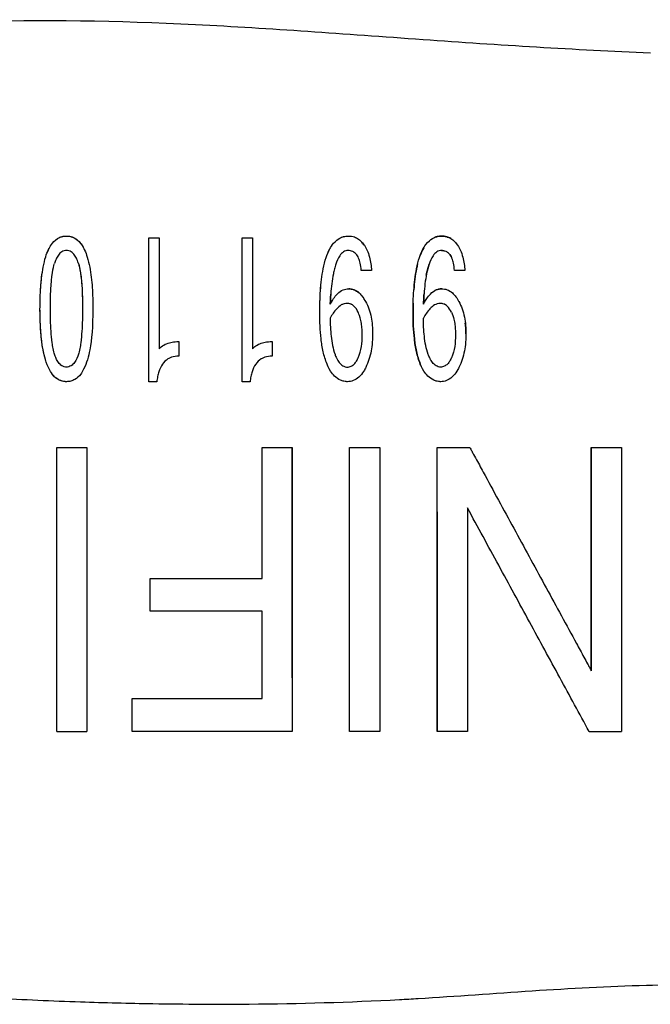
# Model space of a CAD drawing. Units: inches. Extents: x 3.9 to 26.5, y 3.2 to 21.6.
# Drawn here: x 12.6 to 13.5, y 17.9 to 19.3 of the extents above; entities that cross this region are included whole.
import ezdxf

# ---------------------------------------------------------------- set-up
doc = ezdxf.new("R2010")
doc.units = ezdxf.units.IN
doc.header["$MEASUREMENT"] = 0
doc.layers.add('Unified Visible', color=7, linetype='Continuous', lineweight=25)

msp = doc.modelspace()

# ---------------------------------------------------------------- linework, layer by layer
at = {"layer": 'Unified Visible'}
for p, q in [((12.7679, 18.8117), (12.7679, 19.0111)), ((12.7679, 19.0111), (12.7823, 19.0111)), ((12.7823, 19.0111), (12.7823, 18.8571)), ((12.8972, 18.8117), (12.8972, 19.0111)), ((12.8972, 19.0111), (12.9116, 19.0111)), ((12.9116, 19.0111), (12.9116, 18.8571)), ((13.0768, 18.9656), (13.0624, 18.9656)), ((13.2062, 18.9656), (13.1918, 18.9656)), ((12.8096, 18.8672), (12.8096, 18.847)), ((12.9389, 18.8672), (12.9389, 18.8471)), ((12.9084, 18.8117), (12.8972, 18.8117)), ((12.925, 18.5388), (12.925, 18.7206)), ((12.925, 18.7206), (12.9669, 18.7206)), ((13.0464, 18.7206), (13.0883, 18.7206)), ((13.1679, 18.7206), (13.213, 18.7206)), ((13.3815, 18.7206), (13.4234, 18.7206)), ((12.77, 18.4934), (12.77, 18.5389)), ((12.77, 18.5388), (12.925, 18.5388)), ((12.925, 18.4934), (12.77, 18.4934)), ((12.925, 18.3723), (12.925, 18.4934)), ((13.3815, 18.4111), (13.3815, 18.4111)), ((12.7449, 18.3269), (12.7449, 18.3723)), ((12.7449, 18.3723), (12.925, 18.3723)), ((12.6402, 18.3269), (12.6821, 18.3269)), ((12.9669, 18.3269), (12.7449, 18.3269)), ((13.0883, 18.3269), (13.0464, 18.3269))]:
    msp.add_line(p, q, dxfattribs=at)
for centre, major_axis, ratio, start_param, end_param in [((13.0448, 18.8968), (-0.0028, 0.0233), 0.692549, 5.934652, 6.232717), ((13.174, 18.8967), (-0.0026, 0.0234), 0.692368, 5.940247, 6.238225), ((12.742, 18.7207), (6.9189, 0), 0.000017, 4.697678, 4.703734), ((12.5372, 18.3265), (-21.0489, 0), 0.000019, 4.680427, 4.682419), ((12.7488, 18.3274), (-15.1516, 0), 0.000036, 1.612363, 1.615332)]:
    msp.add_ellipse(centre, major_axis=major_axis, ratio=ratio, start_param=start_param, end_param=end_param, dxfattribs=at)
for points, knots in [([(13.4634, 19.2671), (13.3582, 19.2716), (13.2532, 19.2782), (13.0371, 19.2935), (12.9379, 19.3012), (12.7233, 19.3118), (12.6216, 19.3135), (12.4624, 19.3086), (12.4124, 19.3058), (12.3326, 19.2996), (12.3065, 19.2973), (12.2673, 19.2937), (12.2542, 19.2924), (12.2346, 19.2905), (12.2281, 19.2898), (12.2183, 19.2888), (12.2151, 19.2885), (12.2102, 19.288), (12.2085, 19.2878), (12.2053, 19.2875), (12.2024, 19.2872), (12.202, 19.2872)], [-0.6215405, -0.6215405, -0.6215405, -0.6215405, -0.4760386, -0.4760386, -0.32195, -0.32195, -0.1617259, -0.1617259, -0.0798886, -0.0798886, -0.0399348, -0.0399348, -0.0199666, -0.0199666, -0.0099844, -0.0099844, -0.0049938, -0.0049938, -0.0024985, -0.0024985, -0.000031, -0.000031, -0.000031, -0.000031]), ([(12.617, 18.9129), (12.617, 18.9142), (12.617, 18.9154), (12.6171, 18.9179), (12.6171, 18.9191), (12.6171, 18.9228), (12.6172, 18.9253), (12.6174, 18.9327), (12.6176, 18.9376), (12.6186, 18.9518), (12.6197, 18.9615), (12.6224, 18.9755), (12.6235, 18.9803), (12.626, 18.9882), (12.6273, 18.9915), (12.6299, 18.997), (12.6312, 18.9994), (12.6345, 19.0041), (12.6372, 19.0075), (12.6436, 19.0116), (12.6457, 19.0123), (12.6492, 19.0133), (12.6515, 19.0136), (12.6538, 19.0136)], [0.000001, 0.000001, 0.000001, 0.000001, 0.0101704, 0.0101704, 0.0203331, 0.0203331, 0.0406386, 0.0406386, 0.0811399, 0.0811399, 0.1599227, 0.1599227, 0.2014608, 0.2014608, 0.2313844, 0.2313844, 0.2537014, 0.2537014, 0.2784898, 0.2784898, 0.2934278, 0.2934278, 0.3179354, 0.3179354, 0.3179354, 0.3179354]), ([(12.645, 19.012), (12.646, 19.0124), (12.647, 19.0127), (12.6497, 19.0134), (12.6518, 19.0136), (12.6538, 19.0136)], [-0.02188488, -0.02188488, -0.02188488, -0.02188488, -0.01524612, -0.01524612, 0, 0, 0, 0]), ([(12.6538, 19.0136), (12.6546, 19.0136), (12.6569, 19.0136), (12.6612, 19.0125), (12.6631, 19.0119), (12.6677, 19.0092), (12.6705, 19.007), (12.6748, 19.0015), (12.6761, 18.9994), (12.6779, 18.996), (12.6788, 18.9943), (12.6797, 18.9922)], [-0.7724768, -0.7724768, -0.7724768, -0.7724768, -0.5792738, -0.5792738, -0.4747232, -0.4747232, -0.3517878, -0.3517878, -0.2870422, -0.2870422, -0.2463128, -0.2463128, -0.2463128, -0.2463128]), ([(12.6538, 19.0136), (12.6545, 19.0136), (12.6572, 19.0136), (12.6616, 19.0123), (12.6636, 19.0117), (12.6681, 19.0089), (12.671, 19.0066), (12.6759, 18.9999), (12.6776, 18.9969), (12.6803, 18.9909), (12.6815, 18.9877), (12.6839, 18.9799), (12.685, 18.9752), (12.6877, 18.9613), (12.6888, 18.9516), (12.6897, 18.9374), (12.69, 18.9325), (12.6902, 18.9252), (12.6902, 18.9228), (12.6903, 18.9191), (12.6903, 18.9178), (12.6903, 18.9154), (12.6903, 18.9141), (12.6903, 18.9129)], [0.000001, 0.000001, 0.000001, 0.000001, 0.00587827, 0.00587827, 0.00843275, 0.00843275, 0.01100993, 0.01100993, 0.01272772, 0.01272772, 0.01458692, 0.01458692, 0.01717438, 0.01717438, 0.02218258, 0.02218258, 0.02475963, 0.02475963, 0.02605, 0.02605, 0.02669539, 0.02669539, 0.02734121, 0.02734121, 0.02734121, 0.02734121]), ([(13.005, 18.9065), (13.005, 18.9079), (13.005, 18.9092), (13.005, 18.9118), (13.005, 18.9132), (13.0051, 18.9171), (13.0051, 18.9198), (13.0054, 18.9277), (13.0056, 18.9329), (13.0067, 18.9482), (13.0079, 18.9585), (13.0109, 18.9735), (13.0122, 18.9787), (13.015, 18.9873), (13.0164, 18.9908), (13.0192, 18.9963), (13.0207, 18.999), (13.0244, 19.004), (13.0273, 19.0075), (13.0343, 19.0116), (13.0365, 19.0124), (13.0403, 19.0133), (13.0426, 19.0136), (13.0448, 19.0136)], [0.000001, 0.000001, 0.000001, 0.000001, 0.0112565, 0.0112565, 0.0225339, 0.0225339, 0.0450638, 0.0450638, 0.0899866, 0.0899866, 0.177524, 0.177524, 0.2251428, 0.2251428, 0.2592688, 0.2592688, 0.2802806, 0.2802806, 0.2992226, 0.2992226, 0.310354, 0.310354, 0.3260136, 0.3260136, 0.3260136, 0.3260136]), ([(13.0358, 19.0121), (13.0365, 19.0123), (13.0371, 19.0125), (13.04, 19.0133), (13.0424, 19.0136), (13.0448, 19.0136)], [-0.02296627, -0.02296627, -0.02296627, -0.02296627, -0.01862845, -0.01862845, 0, 0, 0, 0]), ([(13.0448, 19.0136), (13.0456, 19.0136), (13.0481, 19.0136), (13.0535, 19.0122), (13.0555, 19.0112), (13.0591, 19.0091), (13.0607, 19.0078), (13.0636, 19.0049), (13.065, 19.0033), (13.0662, 19.0016)], [0.000001, 0.000001, 0.000001, 0.000001, 0.00563388, 0.00563388, 0.00945784, 0.00945784, 0.01300061, 0.01300061, 0.01690629, 0.01690629, 0.01690629, 0.01690629]), ([(13.1343, 18.9065), (13.1343, 18.9079), (13.1343, 18.9092), (13.1343, 18.9118), (13.1344, 18.9132), (13.1344, 18.9172), (13.1345, 18.9198), (13.1347, 18.9277), (13.135, 18.933), (13.1361, 18.9483), (13.1372, 18.9585), (13.1402, 18.9736), (13.1416, 18.9789), (13.1445, 18.9876), (13.1459, 18.9911), (13.1487, 18.9966), (13.1502, 18.9993), (13.1554, 19.0063), (13.1587, 19.0087), (13.1637, 19.0116), (13.1658, 19.0123), (13.1706, 19.0136), (13.1734, 19.0136), (13.1742, 19.0136)], [-0.03501702, -0.03501702, -0.03501702, -0.03501702, -0.03409358, -0.03409358, -0.03316866, -0.03316866, -0.03132124, -0.03132124, -0.02763784, -0.02763784, -0.02041388, -0.02041388, -0.0164233, -0.0164233, -0.01358613, -0.01358613, -0.01186598, -0.01186598, -0.00893787, -0.00893787, -0.00614782, -0.00614782, -0.000001, -0.000001, -0.000001, -0.000001]), ([(13.1742, 19.0136), (13.1736, 19.0136), (13.1717, 19.0136), (13.1674, 19.0128), (13.1659, 19.0123), (13.1649, 19.012)], [-0.45884789, -0.45884789, -0.45884789, -0.45884789, -0.43718558, -0.43718558, -0.41963837, -0.41963837, -0.41963837, -0.41963837]), ([(13.1867, 19.0101), (13.1849, 19.0112), (13.1829, 19.0121), (13.1787, 19.0133), (13.1764, 19.0136), (13.1742, 19.0136)], [-0.03407062, -0.03407062, -0.03407062, -0.03407062, -0.01720292, -0.01720292, 0, 0, 0, 0]), ([(13.1742, 19.0136), (13.1764, 19.0136), (13.1785, 19.0133), (13.1828, 19.0121), (13.1849, 19.0112), (13.1904, 19.0079), (13.1932, 19.0048), (13.1956, 19.0016)], [-0.06804928, -0.06804928, -0.06804928, -0.06804928, -0.051439, -0.051439, -0.03388147, -0.03388147, 0, 0, 0, 0]), ([(12.6277, 18.9924), (12.6286, 18.9944), (12.6294, 18.996), (12.6308, 18.9986), (12.6315, 18.9997), (12.6322, 19.0008)], [-0.047851886, -0.047851886, -0.047851886, -0.047851886, -0.044063053, -0.044063053, -0.041050174, -0.041050174, -0.041050174, -0.041050174]), ([(13.0662, 19.0016), (13.0668, 19.0009), (13.0686, 18.9984), (13.0719, 18.9911), (13.073, 18.9877), (13.0755, 18.9782), (13.0763, 18.972), (13.0768, 18.9656)], [0.000001, 0.000001, 0.000001, 0.000001, 0.00753902, 0.00753902, 0.0135752, 0.0135752, 0.02432074, 0.02432074, 0.02432074, 0.02432074]), ([(13.1956, 19.0016), (13.1961, 19.0009), (13.1979, 18.9984), (13.2013, 18.9911), (13.2024, 18.9877), (13.2048, 18.9782), (13.2057, 18.972), (13.2062, 18.9656)], [-0.1263885, -0.1263885, -0.1263885, -0.1263885, -0.0873511, -0.0873511, -0.0558663, -0.0558663, 0, 0, 0, 0]), ([(12.6538, 18.9934), (12.6533, 18.9934), (12.652, 18.9934), (12.6492, 18.9927), (12.6481, 18.9922), (12.6452, 18.9905), (12.6437, 18.9889), (12.6412, 18.9854), (12.6401, 18.9836), (12.6382, 18.9792), (12.6375, 18.9769), (12.6371, 18.9757)], [-0.03799964, -0.03799964, -0.03799964, -0.03799964, -0.03161245, -0.03161245, -0.0273978, -0.0273978, -0.01895015, -0.01895015, -0.01049644, -0.01049644, -0.00001614, -0.00001614, -0.00001614, -0.00001614]), ([(12.6703, 18.9757), (12.67, 18.9766), (12.6692, 18.9791), (12.6672, 18.9835), (12.6662, 18.9853), (12.6637, 18.9888), (12.6622, 18.9904), (12.6593, 18.9922), (12.6583, 18.9927), (12.6555, 18.9934), (12.6542, 18.9934), (12.6538, 18.9934)], [-0.01878553, -0.01878553, -0.01878553, -0.01878553, -0.01342227, -0.01342227, -0.00932246, -0.00932246, -0.00521981, -0.00521981, -0.00317338, -0.00317338, -0.00006889, -0.00006889, -0.00006889, -0.00006889]), ([(13.0145, 18.9857), (13.0154, 18.9883), (13.0165, 18.9909), (13.0183, 18.9946), (13.019, 18.9959), (13.0197, 18.9971)], [-0.08953523, -0.08953523, -0.08953523, -0.08953523, -0.07063442, -0.07063442, -0.06137484, -0.06137484, -0.06137484, -0.06137484]), ([(13.0442, 18.9934), (13.0432, 18.9934), (13.0422, 18.9933), (13.04, 18.9927), (13.0389, 18.9922), (13.0358, 18.9902), (13.0342, 18.9883), (13.0303, 18.9826), (13.0287, 18.9786), (13.0272, 18.9744)], [0, 0, 0, 0, 0.00798306, 0.00798306, 0.01738785, 0.01738785, 0.03807425, 0.03807425, 0.07615685, 0.07615685, 0.07615685, 0.07615685]), ([(13.0624, 18.9656), (13.0622, 18.9702), (13.0616, 18.9735), (13.0606, 18.9783), (13.0599, 18.9807), (13.058, 18.9851), (13.0568, 18.9872), (13.0536, 18.9905), (13.0521, 18.9915), (13.0497, 18.9926), (13.0487, 18.9929), (13.0464, 18.9934), (13.0453, 18.9935), (13.0442, 18.9934)], [0, 0, 0, 0, 0.0394724, 0.0394724, 0.0808634, 0.0808634, 0.1190146, 0.1190146, 0.1522727, 0.1522727, 0.1771095, 0.1771095, 0.2012115, 0.2012115, 0.2012115, 0.2012115]), ([(13.1736, 18.9934), (13.1727, 18.9934), (13.172, 18.9934), (13.1693, 18.9927), (13.1683, 18.9922), (13.1651, 18.9902), (13.1635, 18.9883), (13.1597, 18.9826), (13.158, 18.9786), (13.1566, 18.9744)], [-0.08074245, -0.08074245, -0.08074245, -0.08074245, -0.06904007, -0.06904007, -0.05950816, -0.05950816, -0.038486, -0.038486, 0, 0, 0, 0]), ([(13.1736, 18.9934), (13.1747, 18.9935), (13.1758, 18.9934), (13.1773, 18.9931), (13.1777, 18.993), (13.1781, 18.9928)], [-0.12348011, -0.12348011, -0.12348011, -0.12348011, -0.10794595, -0.10794595, -0.10166045, -0.10166045, -0.10166045, -0.10166045]), ([(13.1918, 18.9656), (13.1915, 18.9701), (13.1909, 18.9734), (13.1899, 18.9783), (13.1892, 18.9806), (13.1873, 18.9851), (13.1861, 18.9872), (13.183, 18.9905), (13.1814, 18.9914), (13.1791, 18.9925), (13.178, 18.9929), (13.1758, 18.9934), (13.1747, 18.9935), (13.1736, 18.9934)], [-0.06896202, -0.06896202, -0.06896202, -0.06896202, -0.05526568, -0.05526568, -0.04147249, -0.04147249, -0.02866974, -0.02866974, -0.01734259, -0.01734259, -0.00853679, -0.00853679, 0, 0, 0, 0]), ([(13.1838, 18.9896), (13.1839, 18.9895), (13.184, 18.9894), (13.1858, 18.9876), (13.1869, 18.9857), (13.1878, 18.9837)], [-0.07572062, -0.07572062, -0.07572062, -0.07572062, -0.07409861, -0.07409861, -0.05523573, -0.05523573, -0.05523573, -0.05523573]), ([(12.6314, 18.9129), (12.6314, 18.9143), (12.6314, 18.9156), (12.6314, 18.9183), (12.6314, 18.9196), (12.6315, 18.9236), (12.6315, 18.9263), (12.6317, 18.9343), (12.632, 18.9396), (12.6337, 18.9646), (12.6363, 18.9732), (12.6371, 18.9757)], [0.0000014, 0.0000014, 0.0000014, 0.0000014, 0.0110116, 0.0110116, 0.022024, 0.022024, 0.0440514, 0.0440514, 0.0881034, 0.0881034, 0.2532011, 0.2532011, 0.2532011, 0.2532011]), ([(12.6703, 18.9757), (12.6711, 18.9733), (12.6737, 18.9646), (12.6754, 18.9396), (12.6756, 18.9343), (12.6758, 18.9263), (12.6758, 18.9236), (12.6759, 18.9196), (12.6759, 18.9183), (12.6759, 18.9156), (12.6759, 18.9143), (12.6759, 18.9129)], [0.00000004, 0.00000004, 0.00000004, 0.00000004, 0.02213172, 0.02213172, 0.02801583, 0.02801583, 0.03095791, 0.03095791, 0.03242875, 0.03242875, 0.03389983, 0.03389983, 0.03389983, 0.03389983]), ([(12.6703, 18.9757), (12.6714, 18.9721), (12.6722, 18.9684), (12.6735, 18.9611), (12.6743, 18.955), (12.675, 18.9454)], [-0.2568808, -0.2568808, -0.2568808, -0.2568808, -0.1715991, -0.1715991, -0.0901017, -0.0901017, -0.0901017, -0.0901017]), ([(13.0272, 18.9744), (13.027, 18.9737), (13.0267, 18.9726), (13.0259, 18.9702), (13.0256, 18.9691), (13.0248, 18.9658), (13.0243, 18.9635), (13.0228, 18.9567), (13.0221, 18.9521), (13.021, 18.9428), (13.0206, 18.9382), (13.0201, 18.9311), (13.02, 18.9288), (13.0198, 18.9252), (13.0198, 18.924), (13.0196, 18.9217), (13.0196, 18.9205), (13.0195, 18.9193)], [0.000001, 0.000001, 0.000001, 0.000001, 0.0063194, 0.0063194, 0.01119395, 0.01119395, 0.02105682, 0.02105682, 0.04105966, 0.04105966, 0.0608251, 0.0608251, 0.07075987, 0.07075987, 0.07573423, 0.07573423, 0.08070777, 0.08070777, 0.08070777, 0.08070777]), ([(13.1405, 18.9745), (13.14, 18.9725), (13.1396, 18.9704), (13.1373, 18.9589), (13.1361, 18.9489), (13.1354, 18.939)], [-0.1991115, -0.1991115, -0.1991115, -0.1991115, -0.1803572, -0.1803572, -0.0936401, -0.0936401, -0.0936401, -0.0936401]), ([(13.1566, 18.9744), (13.1564, 18.9737), (13.156, 18.9726), (13.1553, 18.9702), (13.155, 18.9691), (13.1541, 18.9658), (13.1536, 18.9636), (13.1522, 18.9568), (13.1514, 18.9521), (13.1503, 18.9429), (13.1499, 18.9382), (13.1494, 18.9312), (13.1493, 18.9288), (13.1491, 18.9252), (13.1491, 18.924), (13.149, 18.9217), (13.1489, 18.9205), (13.1489, 18.9193)], [-0.164025, -0.164025, -0.164025, -0.164025, -0.1512497, -0.1512497, -0.1413362, -0.1413362, -0.1212846, -0.1212846, -0.0806169, -0.0806169, -0.0404396, -0.0404396, -0.0202373, -0.0202373, -0.0101195, -0.0101195, -0.000001, -0.000001, -0.000001, -0.000001]), ([(13.1527, 18.9593), (13.1529, 18.9601), (13.153, 18.9609), (13.1537, 18.964), (13.1542, 18.9662), (13.1551, 18.9694), (13.1553, 18.9704), (13.156, 18.9727), (13.1564, 18.9738), (13.1566, 18.9744)], [0.1159892, 0.1159892, 0.1159892, 0.1159892, 0.12357069, 0.12357069, 0.14350747, 0.14350747, 0.15307156, 0.15307156, 0.1649278, 0.1649278, 0.1649278, 0.1649278]), ([(12.617, 18.9129), (12.617, 18.9138), (12.617, 18.9148), (12.6171, 18.9166), (12.6171, 18.9175), (12.6171, 18.9203), (12.6171, 18.9221), (12.6172, 18.9276), (12.6174, 18.9313), (12.6179, 18.9422), (12.6184, 18.9494), (12.6195, 18.9583), (12.6197, 18.96), (12.6199, 18.9617)], [-0.0755839, -0.0755839, -0.0755839, -0.0755839, -0.07473361, -0.07473361, -0.07388286, -0.07388286, -0.07218145, -0.07218145, -0.06877886, -0.06877886, -0.061993, -0.061993, -0.06033112, -0.06033112, -0.06033112, -0.06033112]), ([(13.0052, 18.9205), (13.0053, 18.9237), (13.0054, 18.9269), (13.0058, 18.935), (13.0061, 18.9399), (13.0065, 18.9448)], [-0.23554962, -0.23554962, -0.23554962, -0.23554962, -0.21448405, -0.21448405, -0.18260782, -0.18260782, -0.18260782, -0.18260782]), ([(12.6757, 18.9313), (12.6757, 18.9306), (12.6757, 18.9298), (12.6758, 18.9264), (12.6758, 18.9237), (12.6759, 18.9197), (12.6759, 18.9183), (12.6759, 18.9156), (12.6759, 18.9143), (12.6759, 18.9129)], [-0.0507891, -0.0507891, -0.0507891, -0.0507891, -0.04443965, -0.04443965, -0.02224218, -0.02224218, -0.01112718, -0.01112718, -0.00000459, -0.00000459, -0.00000459, -0.00000459]), ([(13.0195, 18.9193), (13.02, 18.9201), (13.0217, 18.9234), (13.0256, 18.9291), (13.0273, 18.9312), (13.0321, 18.936), (13.0347, 18.9378), (13.0385, 18.9393), (13.0398, 18.9397), (13.0424, 18.9403), (13.0437, 18.9404), (13.0451, 18.9404)], [0.000001, 0.000001, 0.000001, 0.000001, 0.00744108, 0.00744108, 0.01234324, 0.01234324, 0.01943457, 0.01943457, 0.02283116, 0.02283116, 0.02615705, 0.02615705, 0.02615705, 0.02615705]), ([(13.0195, 18.9193), (13.0196, 18.9205), (13.0196, 18.9217), (13.0198, 18.9241), (13.0198, 18.9253), (13.02, 18.9287), (13.0201, 18.9309), (13.0203, 18.9331)], [-0.08370988, -0.08370988, -0.08370988, -0.08370988, -0.07849567, -0.07849567, -0.0732821, -0.0732821, -0.06366671, -0.06366671, -0.06366671, -0.06366671]), ([(13.0604, 18.934), (13.0601, 18.9343), (13.0598, 18.9346), (13.0576, 18.9365), (13.0553, 18.9379), (13.0517, 18.9394), (13.0504, 18.9398), (13.0471, 18.9405), (13.0456, 18.9404), (13.0451, 18.9404)], [0.01789352, 0.01789352, 0.01789352, 0.01789352, 0.01920553, 0.01920553, 0.02815628, 0.02815628, 0.03261569, 0.03261569, 0.03949187, 0.03949187, 0.03949187, 0.03949187]), ([(13.0451, 18.9404), (13.0455, 18.9404), (13.0469, 18.9404), (13.0499, 18.9399), (13.0511, 18.9396), (13.0549, 18.9382), (13.0574, 18.9366), (13.0613, 18.9332), (13.0629, 18.9314), (13.0652, 18.9284), (13.0659, 18.9274), (13.0675, 18.9248), (13.0682, 18.9235), (13.0686, 18.9229)], [0.000001, 0.000001, 0.000001, 0.000001, 0.00339434, 0.00339434, 0.00567897, 0.00567897, 0.01104781, 0.01104781, 0.01577476, 0.01577476, 0.01831705, 0.01831705, 0.02170423, 0.02170423, 0.02170423, 0.02170423]), ([(13.1489, 18.9193), (13.1493, 18.9201), (13.151, 18.9234), (13.1549, 18.9291), (13.1566, 18.9312), (13.1613, 18.936), (13.164, 18.9377), (13.1678, 18.9394), (13.1691, 18.9398), (13.1717, 18.9403), (13.173, 18.9404), (13.1744, 18.9404)], [-0.08220968, -0.08220968, -0.08220968, -0.08220968, -0.05850702, -0.05850702, -0.04284069, -0.04284069, -0.02044878, -0.02044878, -0.01012481, -0.01012481, 0, 0, 0, 0]), ([(13.1489, 18.9193), (13.1489, 18.9205), (13.149, 18.9217), (13.1491, 18.9241), (13.1491, 18.9253), (13.1493, 18.9288), (13.1494, 18.9311), (13.1496, 18.9334)], [0.00003771, 0.00003771, 0.00003771, 0.00003771, 0.01031184, 0.01031184, 0.02060265, 0.02060265, 0.04025952, 0.04025952, 0.04025952, 0.04025952]), ([(13.1744, 18.9404), (13.1728, 18.9404), (13.1713, 18.9402), (13.1683, 18.9395), (13.1669, 18.939), (13.165, 18.9381), (13.1644, 18.9378), (13.1639, 18.9375)], [-0.025406543, -0.025406543, -0.025406543, -0.025406543, -0.022510871, -0.022510871, -0.019623738, -0.019623738, -0.018399098, -0.018399098, -0.018399098, -0.018399098]), ([(13.1744, 18.9404), (13.1748, 18.9404), (13.1762, 18.9404), (13.1792, 18.9399), (13.1804, 18.9396), (13.1842, 18.9382), (13.1867, 18.9366), (13.1907, 18.9332), (13.1923, 18.9314), (13.1945, 18.9284), (13.1952, 18.9273), (13.1967, 18.9249), (13.1975, 18.9235), (13.1979, 18.9229)], [-0.03955, -0.03955, -0.03955, -0.03955, -0.03329883, -0.03329883, -0.02908928, -0.02908928, -0.01921246, -0.01921246, -0.01049317, -0.01049317, -0.0058159, -0.0058159, -0.000001, -0.000001, -0.000001, -0.000001]), ([(12.6901, 18.9289), (12.6901, 18.9285), (12.6901, 18.928), (12.6902, 18.9252), (12.6902, 18.9227), (12.6903, 18.919), (12.6903, 18.9178), (12.6903, 18.9154), (12.6903, 18.9141), (12.6903, 18.9129)], [-0.0439796, -0.0439796, -0.0439796, -0.0439796, -0.04027507, -0.04027507, -0.02014331, -0.02014331, -0.01007677, -0.01007677, -0.00000668, -0.00000668, -0.00000668, -0.00000668]), ([(13.0428, 18.9202), (13.0423, 18.9202), (13.0407, 18.9202), (13.0373, 18.9192), (13.036, 18.9187), (13.0324, 18.9166), (13.0303, 18.9148), (13.0248, 18.909), (13.022, 18.9045), (13.0194, 18.8998)], [0.00000982, 0.00000982, 0.00000982, 0.00000982, 0.00394563, 0.00394563, 0.00646969, 0.00646969, 0.01152478, 0.01152478, 0.02160963, 0.02160963, 0.02160963, 0.02160963]), ([(13.0582, 18.908), (13.0567, 18.911), (13.055, 18.9141), (13.0524, 18.9164), (13.0511, 18.9176), (13.0494, 18.9187), (13.0477, 18.9194)], [0, 0, 0, 0, 0.6501543, 0.6501543, 0.6501543, 1, 1, 1, 1]), ([(13.0686, 18.9229), (13.0682, 18.9235), (13.0675, 18.9247), (13.0664, 18.9266), (13.066, 18.9271), (13.0657, 18.9277)], [0.000014941, 0.000014941, 0.000014941, 0.000014941, 0.00577626, 0.00577626, 0.008041955, 0.008041955, 0.008041955, 0.008041955]), ([(13.0686, 18.9229), (13.0704, 18.9197), (13.0718, 18.9163), (13.0744, 18.9091), (13.0755, 18.9051), (13.0777, 18.8936), (13.0782, 18.8859), (13.0783, 18.8781)], [0, 0, 0, 0, 0.0299314, 0.0299314, 0.0633485, 0.0633485, 0.1264559, 0.1264559, 0.1264559, 0.1264559]), ([(13.1345, 18.9205), (13.1344, 18.9185), (13.1344, 18.9165), (13.1344, 18.9131), (13.1343, 18.9118), (13.1343, 18.9098), (13.1343, 18.9091), (13.1343, 18.9078), (13.1343, 18.9072), (13.1343, 18.9065)], [-0.03999116, -0.03999116, -0.03999116, -0.03999116, -0.02263619, -0.02263619, -0.01131498, -0.01131498, -0.00565402, -0.00565402, -0.00001887, -0.00001887, -0.00001887, -0.00001887]), ([(13.1721, 18.9202), (13.1693, 18.9202), (13.1665, 18.9193), (13.1641, 18.918), (13.1617, 18.9166), (13.1597, 18.9148), (13.1578, 18.9129)], [0, 0, 0, 0, 0.500003, 0.500003, 0.500003, 1, 1, 1, 1]), ([(13.1875, 18.908), (13.186, 18.911), (13.1843, 18.914), (13.1818, 18.9164), (13.1804, 18.9176), (13.1788, 18.9187), (13.177, 18.9194)], [0, 0, 0, 0, 0.6501597, 0.6501597, 0.6501597, 1, 1, 1, 1]), ([(13.1979, 18.9229), (13.1996, 18.9197), (13.2011, 18.9163), (13.2037, 18.9091), (13.2048, 18.9052), (13.207, 18.8936), (13.2076, 18.8859), (13.2076, 18.8781)], [-0.1275278, -0.1275278, -0.1275278, -0.1275278, -0.0973992, -0.0973992, -0.0636432, -0.0636432, 0, 0, 0, 0]), ([(12.6251, 18.8403), (12.6238, 18.8445), (12.6224, 18.8496), (12.6184, 18.871), (12.6171, 18.8898), (12.617, 18.9129)], [-0.2700787, -0.2700787, -0.2700787, -0.2700787, -0.1898801, -0.1898801, 0, 0, 0, 0]), ([(12.6538, 18.8117), (12.6521, 18.8117), (12.6507, 18.8117), (12.646, 18.8129), (12.6441, 18.8137), (12.6395, 18.8163), (12.6368, 18.8185), (12.6322, 18.8245), (12.6306, 18.8272), (12.6277, 18.833), (12.626, 18.8372), (12.6232, 18.8467), (12.6221, 18.8513), (12.6195, 18.8652), (12.6185, 18.875), (12.6173, 18.8939), (12.617, 18.9035), (12.617, 18.9129)], [0.000001, 0.000001, 0.000001, 0.000001, 0.0125359, 0.0125359, 0.0215272, 0.0215272, 0.0360703, 0.0360703, 0.0482045, 0.0482045, 0.0698192, 0.0698192, 0.0887346, 0.0887346, 0.1281084, 0.1281084, 0.1685228, 0.1685228, 0.1685228, 0.1685228]), ([(12.6371, 18.85), (12.6366, 18.8515), (12.6359, 18.854), (12.6346, 18.8604), (12.6342, 18.8631), (12.6331, 18.871), (12.6326, 18.8763), (12.632, 18.8868), (12.6317, 18.892), (12.6315, 18.8999), (12.6315, 18.9025), (12.6314, 18.9064), (12.6314, 18.9077), (12.6314, 18.9103), (12.6314, 18.9116), (12.6314, 18.9129)], [0.00002188, 0.00002188, 0.00002188, 0.00002188, 0.0118076, 0.0118076, 0.01986862, 0.01986862, 0.03598892, 0.03598892, 0.05209998, 0.05209998, 0.06015579, 0.06015579, 0.06418299, 0.06418299, 0.06820896, 0.06820896, 0.06820896, 0.06820896]), ([(12.6903, 18.9129), (12.6903, 18.8883), (12.6887, 18.8699), (12.6852, 18.8512), (12.6842, 18.8466), (12.6814, 18.8375), (12.6798, 18.8331), (12.6762, 18.8263), (12.6749, 18.8241), (12.6709, 18.8188), (12.6682, 18.8165), (12.6637, 18.8139), (12.6618, 18.813), (12.6578, 18.8119), (12.6558, 18.8117), (12.6538, 18.8117)], [0, 0, 0, 0, 0.2024032, 0.2024032, 0.2692728, 0.2692728, 0.3355323, 0.3355323, 0.3753429, 0.3753429, 0.453796, 0.453796, 0.5061028, 0.5061028, 0.5564982, 0.5564982, 0.5564982, 0.5564982]), ([(12.6759, 18.9129), (12.6759, 18.9116), (12.6759, 18.9103), (12.6759, 18.9077), (12.6759, 18.9064), (12.6759, 18.9025), (12.6758, 18.8999), (12.6756, 18.8921), (12.6754, 18.8868), (12.6747, 18.8763), (12.6742, 18.871), (12.6732, 18.8631), (12.6728, 18.8604), (12.6715, 18.854), (12.6707, 18.8515), (12.6703, 18.85)], [0.0000008, 0.0000008, 0.0000008, 0.0000008, 0.0106153, 0.0106153, 0.0212293, 0.0212293, 0.0424603, 0.0424603, 0.0849191, 0.0849191, 0.1273906, 0.1273906, 0.1486292, 0.1486292, 0.1798124, 0.1798124, 0.1798124, 0.1798124]), ([(13.0151, 18.8361), (13.0128, 18.8417), (13.0111, 18.8474), (13.0084, 18.8592), (13.0075, 18.8652), (13.0054, 18.883), (13.005, 18.8948), (13.005, 18.9065)], [0, 0, 0, 0, 0.0476675, 0.0476675, 0.0963821, 0.0963821, 0.1928491, 0.1928491, 0.1928491, 0.1928491]), ([(13.0639, 18.8763), (13.0639, 18.8776), (13.0639, 18.879), (13.0638, 18.8818), (13.0637, 18.8831), (13.0634, 18.8872), (13.0631, 18.8899), (13.0623, 18.8952), (13.0617, 18.8978), (13.0598, 18.9045), (13.0585, 18.9073), (13.0582, 18.908)], [0.000001, 0.000001, 0.000001, 0.000001, 0.01033022, 0.01033022, 0.02013183, 0.02013183, 0.03973946, 0.03973946, 0.05926663, 0.05926663, 0.09034846, 0.09034846, 0.09034846, 0.09034846]), ([(13.1343, 18.9065), (13.1343, 18.8948), (13.1348, 18.8831), (13.1368, 18.8653), (13.1377, 18.8594), (13.1404, 18.8476), (13.1421, 18.8418), (13.1444, 18.8361)], [-0.1945666, -0.1945666, -0.1945666, -0.1945666, -0.0971896, -0.0971896, -0.0486111, -0.0486111, 0, 0, 0, 0]), ([(13.1444, 18.8361), (13.1421, 18.8417), (13.1404, 18.8475), (13.1378, 18.8592), (13.1368, 18.8652), (13.1348, 18.8831), (13.1343, 18.8948), (13.1343, 18.9065)], [-0.1939941, -0.1939941, -0.1939941, -0.1939941, -0.1459854, -0.1459854, -0.0970382, -0.0970382, 0, 0, 0, 0]), ([(13.1875, 18.908), (13.1878, 18.9073), (13.1891, 18.9046), (13.191, 18.8979), (13.1916, 18.8952), (13.1925, 18.8899), (13.1927, 18.8872), (13.193, 18.8831), (13.1931, 18.8818), (13.1932, 18.879), (13.1932, 18.8776), (13.1932, 18.8763)], [0.00000287, 0.00000287, 0.00000287, 0.00000287, 0.00607461, 0.00607461, 0.00988808, 0.00988808, 0.0137193, 0.0137193, 0.01563446, 0.01563446, 0.01762866, 0.01762866, 0.01762866, 0.01762866]), ([(13.0194, 18.8998), (13.0195, 18.8914), (13.0198, 18.883), (13.0216, 18.8661), (13.0232, 18.8577), (13.0261, 18.8495)], [0, 0, 0, 0, 0.0692421, 0.0692421, 0.1387751, 0.1387751, 0.1387751, 0.1387751]), ([(13.1554, 18.8495), (13.1525, 18.8577), (13.1509, 18.8661), (13.1491, 18.883), (13.1488, 18.8914), (13.1487, 18.8998)], [0, 0, 0, 0, 0.0694271, 0.0694271, 0.1385682, 0.1385682, 0.1385682, 0.1385682]), ([(13.0583, 18.8448), (13.0604, 18.8498), (13.0618, 18.855), (13.0636, 18.8656), (13.0639, 18.871), (13.0639, 18.8763)], [0, 0, 0, 0, 0.0433734, 0.0433734, 0.08672883, 0.08672883, 0.08672883, 0.08672883]), ([(13.0783, 18.8781), (13.0783, 18.8772), (13.0782, 18.8762), (13.0782, 18.8741), (13.0782, 18.8731), (13.0781, 18.8701), (13.0779, 18.8681), (13.0774, 18.8621), (13.0769, 18.8582), (13.0747, 18.8463), (13.0723, 18.8386), (13.0687, 18.8312)], [0.000001, 0.000001, 0.000001, 0.000001, 0.0077305, 0.0077305, 0.0150549, 0.0150549, 0.0296416, 0.0296416, 0.0583353, 0.0583353, 0.1164689, 0.1164689, 0.1164689, 0.1164689]), ([(13.1932, 18.8763), (13.1932, 18.871), (13.1929, 18.8656), (13.1912, 18.855), (13.1898, 18.8498), (13.1876, 18.8448)], [0, 0, 0, 0, 0.04357757, 0.04357757, 0.08718096, 0.08718096, 0.08718096, 0.08718096]), ([(13.2076, 18.8781), (13.2076, 18.8772), (13.2076, 18.8761), (13.2075, 18.8741), (13.2075, 18.8731), (13.2074, 18.8701), (13.2073, 18.8681), (13.2068, 18.8621), (13.2063, 18.8582), (13.204, 18.8463), (13.2016, 18.8386), (13.198, 18.8312)], [-0.1306133, -0.1306133, -0.1306133, -0.1306133, -0.1220349, -0.1220349, -0.1138177, -0.1138177, -0.0974521, -0.0974521, -0.0652442, -0.0652442, 0, 0, 0, 0]), ([(12.7823, 18.8571), (12.7828, 18.8577), (12.7843, 18.8595), (12.7893, 18.863), (12.7919, 18.8642), (12.797, 18.8659), (12.7995, 18.8665), (12.8057, 18.8673), (12.8086, 18.8672), (12.8096, 18.8672)], [0.000001, 0.000001, 0.000001, 0.000001, 0.00632924, 0.00632924, 0.01170188, 0.01170188, 0.01648495, 0.01648495, 0.02344809, 0.02344809, 0.02344809, 0.02344809]), ([(12.9116, 18.8571), (12.913, 18.8587), (12.9146, 18.8602), (12.9187, 18.863), (12.9212, 18.8642), (12.9263, 18.8659), (12.9288, 18.8665), (12.935, 18.8673), (12.938, 18.8672), (12.9389, 18.8672)], [0, 0, 0, 0, 0.01701021, 0.01701021, 0.03884758, 0.03884758, 0.05831652, 0.05831652, 0.08667457, 0.08667457, 0.08667457, 0.08667457]), ([(12.6538, 18.8319), (12.6528, 18.8319), (12.652, 18.832), (12.6494, 18.8327), (12.6483, 18.8332), (12.6455, 18.8349), (12.6439, 18.8365), (12.6413, 18.84), (12.6403, 18.8419), (12.6385, 18.8459), (12.6377, 18.848), (12.6371, 18.85)], [0.000001, 0.000001, 0.000001, 0.000001, 0.00718917, 0.00718917, 0.01220022, 0.01220022, 0.02222762, 0.02222762, 0.03230972, 0.03230972, 0.04235551, 0.04235551, 0.04235551, 0.04235551]), ([(12.6703, 18.85), (12.669, 18.846), (12.6674, 18.8419), (12.6635, 18.8366), (12.662, 18.8349), (12.6591, 18.8332), (12.6581, 18.8327), (12.6555, 18.832), (12.6547, 18.8319), (12.6538, 18.8319)], [0.00000001, 0.00000001, 0.00000001, 0.00000001, 0.03382997, 0.03382997, 0.05058557, 0.05058557, 0.05895738, 0.05895738, 0.07099979, 0.07099979, 0.07099979, 0.07099979]), ([(13.0261, 18.8495), (13.0264, 18.8487), (13.0273, 18.8462), (13.0296, 18.8417), (13.0307, 18.8399), (13.0334, 18.8365), (13.035, 18.8349), (13.0378, 18.8332), (13.0389, 18.8327), (13.0415, 18.832), (13.0423, 18.8319), (13.0432, 18.8319)], [0.00000397, 0.00000397, 0.00000397, 0.00000397, 0.00712661, 0.00712661, 0.01244434, 0.01244434, 0.01777976, 0.01777976, 0.0204482, 0.0204482, 0.02427325, 0.02427325, 0.02427325, 0.02427325]), ([(13.1726, 18.8319), (13.1716, 18.8319), (13.1708, 18.832), (13.1682, 18.8327), (13.1672, 18.8332), (13.1643, 18.8349), (13.1627, 18.8365), (13.16, 18.8399), (13.1589, 18.8417), (13.1566, 18.8462), (13.1557, 18.8487), (13.1554, 18.8495)], [0.00002772, 0.00002772, 0.00002772, 0.00002772, 0.00717851, 0.00717851, 0.01216714, 0.01216714, 0.02214842, 0.02214842, 0.03211948, 0.03211948, 0.04547854, 0.04547854, 0.04547854, 0.04547854]), ([(12.8096, 18.847), (12.8086, 18.8471), (12.8055, 18.8471), (12.7984, 18.8454), (12.796, 18.8442), (12.7914, 18.8413), (12.7888, 18.8388), (12.7846, 18.8328), (12.783, 18.8292), (12.7812, 18.8233), (12.7806, 18.8211), (12.7799, 18.8176), (12.7797, 18.8165), (12.7793, 18.814), (12.7792, 18.8128), (12.779, 18.8117)], [0.000001, 0.000001, 0.000001, 0.000001, 0.00712738, 0.00712738, 0.01370414, 0.01370414, 0.02538525, 0.02538525, 0.0385366, 0.0385366, 0.04622444, 0.04622444, 0.05014278, 0.05014278, 0.05432789, 0.05432789, 0.05432789, 0.05432789]), ([(12.9389, 18.847), (12.938, 18.8471), (12.9348, 18.8471), (12.9277, 18.8454), (12.9253, 18.8442), (12.9207, 18.8413), (12.9181, 18.8388), (12.9139, 18.8328), (12.9123, 18.8292), (12.9105, 18.8234), (12.9099, 18.8211), (12.9092, 18.8177), (12.909, 18.8165), (12.9086, 18.8141), (12.9085, 18.8129), (12.9084, 18.8117)], [0.000001, 0.000001, 0.000001, 0.000001, 0.00715198, 0.00715198, 0.01374778, 0.01374778, 0.02552324, 0.02552324, 0.03873389, 0.03873389, 0.04649446, 0.04649446, 0.05044621, 0.05044621, 0.05445242, 0.05445242, 0.05445242, 0.05445242]), ([(13.0433, 18.8117), (13.0427, 18.8117), (13.0409, 18.8117), (13.0369, 18.8126), (13.0353, 18.8131), (13.0308, 18.8151), (13.028, 18.817), (13.0234, 18.8216), (13.0216, 18.8239), (13.0173, 18.8307), (13.0156, 18.8349), (13.0151, 18.8361)], [0.000001, 0.000001, 0.000001, 0.000001, 0.00458767, 0.00458767, 0.00773355, 0.00773355, 0.01397006, 0.01397006, 0.0189795, 0.0189795, 0.02785162, 0.02785162, 0.02785162, 0.02785162]), ([(13.0432, 18.8319), (13.0441, 18.8319), (13.045, 18.832), (13.0468, 18.8324), (13.0476, 18.8327), (13.05, 18.8339), (13.0515, 18.8349), (13.054, 18.8374), (13.055, 18.8388), (13.0571, 18.8422), (13.0579, 18.8441), (13.0583, 18.8448)], [0, 0, 0, 0, 0.00690503, 0.00690503, 0.01371999, 0.01371999, 0.0273878, 0.0273878, 0.04106697, 0.04106697, 0.05901946, 0.05901946, 0.05901946, 0.05901946]), ([(13.1727, 18.8117), (13.1721, 18.8117), (13.1702, 18.8117), (13.1662, 18.8126), (13.1646, 18.8131), (13.1597, 18.8152), (13.1569, 18.8174), (13.1527, 18.8216), (13.1509, 18.8239), (13.1466, 18.8307), (13.1449, 18.835), (13.1444, 18.8361)], [-0.02760606, -0.02760606, -0.02760606, -0.02760606, -0.02380313, -0.02380313, -0.02119683, -0.02119683, -0.0153333, -0.0153333, -0.00980842, -0.00980842, -0.000001, -0.000001, -0.000001, -0.000001]), ([(13.1876, 18.8448), (13.1872, 18.8441), (13.1864, 18.8422), (13.1843, 18.8388), (13.1833, 18.8374), (13.1808, 18.8349), (13.1793, 18.8339), (13.1769, 18.8327), (13.1761, 18.8324), (13.1744, 18.832), (13.1735, 18.8319), (13.1726, 18.8319)], [0.00000509, 0.00000509, 0.00000509, 0.00000509, 0.00605802, 0.00605802, 0.01065982, 0.01065982, 0.01523517, 0.01523517, 0.0175159, 0.0175159, 0.01982687, 0.01982687, 0.01982687, 0.01982687]), ([(12.6538, 18.8117), (12.6515, 18.8117), (12.6495, 18.8117), (12.6437, 18.8139), (12.6412, 18.8151), (12.6368, 18.8188), (12.6351, 18.8207), (12.6336, 18.8227)], [-0.8822563, -0.8822563, -0.8822563, -0.8822563, -0.6715695, -0.6715695, -0.552507, -0.552507, -0.4601919, -0.4601919, -0.4601919, -0.4601919]), ([(13.0687, 18.8312), (13.0679, 18.8298), (13.0647, 18.8228), (13.0567, 18.8159), (13.0541, 18.8143), (13.0488, 18.8122), (13.0461, 18.8117), (13.0433, 18.8117)], [0.000001, 0.000001, 0.000001, 0.000001, 0.01276476, 0.01276476, 0.01768856, 0.01768856, 0.02218417, 0.02218417, 0.02218417, 0.02218417]), ([(13.198, 18.8312), (13.1975, 18.8303), (13.1959, 18.827), (13.192, 18.8216), (13.1903, 18.8195), (13.186, 18.8159), (13.1834, 18.8143), (13.1781, 18.8122), (13.1754, 18.8117), (13.1727, 18.8117)], [-0.09658151, -0.09658151, -0.09658151, -0.09658151, -0.06468862, -0.06468862, -0.04387336, -0.04387336, -0.02087568, -0.02087568, 0, 0, 0, 0]), ([(12.779, 18.8117), (12.7778, 18.8117), (12.7765, 18.8117), (12.7752, 18.8117), (12.7728, 18.8117), (12.7703, 18.8117), (12.7679, 18.8117)], [0, 0, 0, 0, 0.0000968369, 0.0000968369, 0.0000968369, 0.0002832676, 0.0002832676, 0.0002832676, 0.0002832676]), ([(12.6402, 18.3269), (12.6402, 18.3284), (12.6402, 18.3298), (12.6402, 18.3327), (12.6402, 18.3342), (12.6402, 18.3386), (12.6402, 18.3415), (12.6402, 18.3504), (12.6402, 18.3563), (12.6402, 18.3741), (12.6402, 18.3861), (12.6402, 18.4223), (12.6402, 18.4468), (12.6402, 18.4877), (12.6402, 18.5043), (12.6402, 18.554), (12.6402, 18.5873), (12.6402, 18.6375), (12.6402, 18.6541), (12.6402, 18.6874), (12.6402, 18.7041), (12.6402, 18.7206)], [-1.023281, -1.023281, -1.023281, -1.023281, -1.011236, -1.011236, -0.999188, -0.999188, -0.975087, -0.975087, -0.926861, -0.926861, -0.830351, -0.830351, -0.637429, -0.637429, -0.509999, -0.509999, -0.25437, -0.25437, -0.126962, -0.126962, 0, 0, 0, 0]), ([(12.6821, 18.7206), (12.6821, 18.6538), (12.6821, 18.5875), (12.6821, 18.4698), (12.6821, 18.4002), (12.6821, 18.3269)], [-1.370177, -1.370177, -1.370177, -1.370177, -0.600068, -0.600068, -0.000001, -0.000001, -0.000001, -0.000001]), ([(12.9669, 18.4012), (12.9669, 18.4242), (12.9669, 18.4475), (12.9669, 18.4874), (12.9669, 18.5039), (12.9669, 18.6052), (12.9669, 18.675), (12.9669, 18.7206)], [0.1999672, 0.1999672, 0.1999672, 0.1999672, 0.3820512, 0.3820512, 0.5090497, 0.5090497, 1.1577051, 1.1577051, 1.1577051, 1.1577051]), ([(12.9669, 18.7206), (12.9669, 18.7196), (12.9669, 18.7185), (12.9669, 18.7165), (12.9669, 18.7154), (12.9669, 18.7123), (12.9669, 18.7103), (12.9669, 18.7041), (12.9669, 18.6999), (12.9669, 18.6875), (12.9669, 18.6792), (12.9669, 18.6542), (12.9669, 18.6375), (12.9669, 18.5874), (12.9669, 18.5539), (12.9669, 18.5042), (12.9669, 18.4877), (12.9669, 18.422), (12.9669, 18.3734), (12.9669, 18.3269)], [-1.016896, -1.016896, -1.016896, -1.016896, -1.008977, -1.008977, -1.001057, -1.001057, -0.985213, -0.985213, -0.953516, -0.953516, -0.890087, -0.890087, -0.76312, -0.76312, -0.508708, -0.508708, -0.382073, -0.382073, 0, 0, 0, 0]), ([(13.0464, 18.3269), (13.0464, 18.3886), (13.0464, 18.4545), (13.0464, 18.5539), (13.0464, 18.5874), (13.0464, 18.6375), (13.0464, 18.6542), (13.0464, 18.6792), (13.0464, 18.6875), (13.0464, 18.6999), (13.0464, 18.7041), (13.0464, 18.7103), (13.0464, 18.7124), (13.0464, 18.7154), (13.0464, 18.7165), (13.0464, 18.7185), (13.0464, 18.7196), (13.0464, 18.7206)], [-1.017262, -1.017262, -1.017262, -1.017262, -0.509447, -0.509447, -0.254257, -0.254257, -0.127048, -0.127048, -0.063499, -0.063499, -0.031743, -0.031743, -0.01587, -0.01587, -0.007934, -0.007934, -0.000002, -0.000002, -0.000002, -0.000002]), ([(13.0883, 18.7206), (13.0883, 18.6548), (13.0883, 18.5873), (13.0883, 18.4546), (13.0883, 18.3887), (13.0883, 18.3269)], [-1.018345, -1.018345, -1.018345, -1.018345, -0.510691, -0.510691, -0.000001, -0.000001, -0.000001, -0.000001]), ([(13.1679, 18.3269), (13.1679, 18.3423), (13.1679, 18.358), (13.1679, 18.3897), (13.1679, 18.4058), (13.1679, 18.4543), (13.1679, 18.4872), (13.1679, 18.5537), (13.1679, 18.5873), (13.1679, 18.6375), (13.1679, 18.6542), (13.1679, 18.6792), (13.1679, 18.6875), (13.1679, 18.6999), (13.1679, 18.7041), (13.1679, 18.7103), (13.1679, 18.7123), (13.1679, 18.7154), (13.1679, 18.7165), (13.1679, 18.7185), (13.1679, 18.7196), (13.1679, 18.7206)], [-1.022419, -1.022419, -1.022419, -1.022419, -0.894121, -0.894121, -0.765956, -0.765956, -0.510444, -0.510444, -0.254585, -0.254585, -0.127199, -0.127199, -0.063578, -0.063578, -0.031784, -0.031784, -0.015891, -0.015891, -0.007945, -0.007945, -0.000002, -0.000002, -0.000002, -0.000002]), ([(13.213, 18.7206), (13.2135, 18.7198), (13.2139, 18.719), (13.2148, 18.7174), (13.2152, 18.7165), (13.2165, 18.7141), (13.2174, 18.7125), (13.2201, 18.7076), (13.2219, 18.7043), (13.2272, 18.6946), (13.2307, 18.6881), (13.2413, 18.6686), (13.2484, 18.6555), (13.2696, 18.6166), (13.2838, 18.5906), (13.312, 18.5387), (13.3261, 18.5128), (13.347, 18.4744), (13.354, 18.4616), (13.3644, 18.4426), (13.3678, 18.4362), (13.3729, 18.4268), (13.3747, 18.4236), (13.3772, 18.4189), (13.3781, 18.4173), (13.3794, 18.415), (13.3798, 18.4142), (13.3806, 18.4126), (13.3811, 18.4118), (13.3815, 18.4111)], [-0.9038379, -0.9038379, -0.9038379, -0.9038379, -0.8967192, -0.8967192, -0.8896015, -0.8896015, -0.8753712, -0.8753712, -0.8469317, -0.8469317, -0.7901342, -0.7901342, -0.6768438, -0.6768438, -0.4514955, -0.4514955, -0.2259241, -0.2259241, -0.113043, -0.113043, -0.0565495, -0.0565495, -0.0282821, -0.0282821, -0.0141429, -0.0141429, -0.0070719, -0.0070719, -0.0000012, -0.0000012, -0.0000012, -0.0000012]), ([(13.3815, 18.7206), (13.3815, 18.669), (13.3815, 18.6165), (13.3815, 18.5645), (13.3815, 18.5384), (13.3815, 18.5125), (13.3815, 18.4869), (13.3815, 18.4825), (13.3815, 18.4781), (13.3815, 18.4737), (13.3815, 18.4526), (13.3815, 18.4317), (13.3815, 18.4111)], [0.0000002, 0.0000002, 0.0000002, 0.0000002, 0.5, 0.5, 0.5, 0.75, 0.75, 0.75, 0.7928312, 0.7928312, 0.7928312, 0.9999996, 0.9999996, 0.9999996, 0.9999996]), ([(13.3815, 18.4111), (13.3815, 18.4118), (13.3815, 18.4126), (13.3815, 18.4142), (13.3815, 18.415), (13.3815, 18.4173), (13.3815, 18.4189), (13.3815, 18.4236), (13.3815, 18.4268), (13.3815, 18.4362), (13.3815, 18.4426), (13.3815, 18.4616), (13.3815, 18.4744), (13.3815, 18.5128), (13.3815, 18.5387), (13.3815, 18.5907), (13.3815, 18.6168), (13.3815, 18.6559), (13.3815, 18.6689), (13.3815, 18.6883), (13.3815, 18.6948), (13.3815, 18.7045), (13.3815, 18.7077), (13.3815, 18.7126), (13.3815, 18.7142), (13.3815, 18.7166), (13.3815, 18.7174), (13.3815, 18.719), (13.3815, 18.7198), (13.3815, 18.7206)], [-0.7955932, -0.7955932, -0.7955932, -0.7955932, -0.7893396, -0.7893396, -0.7830857, -0.7830857, -0.7705804, -0.7705804, -0.7455805, -0.7455805, -0.6956299, -0.6956299, -0.5959522, -0.5959522, -0.3975458, -0.3975458, -0.1985684, -0.1985684, -0.0992793, -0.0992793, -0.049643, -0.049643, -0.0248229, -0.0248229, -0.0124119, -0.0124119, -0.0062061, -0.0062061, -0.000001, -0.000001, -0.000001, -0.000001]), ([(13.4234, 18.7206), (13.4234, 18.6542), (13.4234, 18.5867), (13.4234, 18.453), (13.4234, 18.3877), (13.4234, 18.3269)], [-1.022417, -1.022417, -1.022417, -1.022417, -0.512628, -0.512628, -0.000001, -0.000001, -0.000001, -0.000001]), ([(13.1679, 18.6311), (13.1679, 18.6274), (13.1679, 18.6238), (13.1679, 18.6202), (13.1679, 18.5867), (13.1679, 18.5533), (13.1679, 18.52), (13.1679, 18.5055), (13.1679, 18.491), (13.1679, 18.4767), (13.1679, 18.4745), (13.1679, 18.4724), (13.1679, 18.4702), (13.1679, 18.4538), (13.1679, 18.4375), (13.1679, 18.4214), (13.1679, 18.3892), (13.1679, 18.3577), (13.1679, 18.3269)], [0.2229795, 0.2229795, 0.2229795, 0.2229795, 0.25, 0.25, 0.25, 0.5, 0.5, 0.5, 0.608661, 0.608661, 0.608661, 0.625, 0.625, 0.625, 0.75, 0.75, 0.75, 1, 1, 1, 1]), ([(13.3785, 18.3269), (13.3652, 18.3512), (13.3516, 18.3762), (13.324, 18.4269), (13.31, 18.4526), (13.2817, 18.5046), (13.2674, 18.5308), (13.2387, 18.5836), (13.2242, 18.6102), (13.2098, 18.6366)], [-0.9169556, -0.9169556, -0.9169556, -0.9169556, -0.6871354, -0.6871354, -0.4584296, -0.4584296, -0.2294528, -0.2294528, -0.000001, -0.000001, -0.000001, -0.000001]), ([(13.2098, 18.6366), (13.2098, 18.6348), (13.2098, 18.633), (13.2098, 18.6312), (13.2098, 18.5797), (13.2098, 18.529), (13.2098, 18.479), (13.2098, 18.4767), (13.2098, 18.4745), (13.2098, 18.4723), (13.2098, 18.4486), (13.2098, 18.4252), (13.2098, 18.4019), (13.2098, 18.3763), (13.2098, 18.3513), (13.2098, 18.3269)], [0.0000004, 0.0000004, 0.0000004, 0.0000004, 0.0170394, 0.0170394, 0.0170394, 0.5, 0.5, 0.5, 0.5216556, 0.5216556, 0.5216556, 0.75, 0.75, 0.75, 1, 1, 1, 1]), ([(13.4579, 17.975), (13.5494, 17.977), (13.6497, 17.9865), (14.0375, 18.0356), (14.1725, 18.0557), (14.3568, 18.0813), (14.4731, 18.0959), (14.683, 18.1104), (14.7425, 18.1128), (14.842, 18.1156), (14.8744, 18.1164), (14.923, 18.1175), (14.9392, 18.1179), (14.9635, 18.1186), (14.9716, 18.1188), (14.9877, 18.1193), (15.0022, 18.1197), (15.0039, 18.1198)], [-0.6081863, -0.6081863, -0.6081863, -0.6081863, -0.5113041, -0.5113041, -0.4152062, -0.4152062, -0.20075, -0.20075, -0.0986535, -0.0986535, -0.0493111, -0.0493111, -0.0246481, -0.0246481, -0.0123246, -0.0123246, -0.0000348, -0.0000348, -0.0000348, -0.0000348]), ([(12.1922, 17.9899), (12.2695, 17.9804), (12.347, 17.9724), (12.4248, 17.9662), (12.4276, 17.9659), (12.4304, 17.9657), (12.4333, 17.9655), (12.4736, 17.9623), (12.5141, 17.9596), (12.5546, 17.9574), (12.5941, 17.9552), (12.6337, 17.9534), (12.6733, 17.9521), (12.7066, 17.951), (12.74, 17.9502), (12.7734, 17.9496), (12.8179, 17.9489), (12.8625, 17.9486), (12.9071, 17.949), (12.9765, 17.9495), (13.0461, 17.9515), (13.1155, 17.9552), (13.1242, 17.9557), (13.1328, 17.9562), (13.1414, 17.9567)], [0, 0, 0, 0, 5.966854, 5.966854, 5.966854, 6.184191, 6.184191, 6.184191, 9.281774, 9.281774, 9.281774, 12.302035, 12.302035, 12.302035, 14.844141, 14.844141, 14.844141, 18.232034, 18.232034, 18.232034, 23.506381, 23.506381, 23.506381, 24.162035, 24.162035, 24.162035, 24.162035]), ([(13.1414, 17.9567), (13.1942, 17.9599), (13.2469, 17.9639), (13.3523, 17.9708), (13.4051, 17.9738), (13.4579, 17.975)], [-0.8053442, -0.8053442, -0.8053442, -0.8053442, -0.4025888, -0.4025888, -0.0000002, -0.0000002, -0.0000002, -0.0000002])]:
    msp.add_open_spline(points, degree=3, knots=knots, dxfattribs=at)
for points in [[(13.0662, 19.0016), (13.0651, 19.0031), (13.0639, 19.0046), (13.0625, 19.006)], [(13.1956, 19.0016), (13.1947, 19.0028), (13.1938, 19.004), (13.1927, 19.0051)], [(13.1491, 18.9973), (13.1475, 18.9945), (13.1458, 18.9911), (13.1442, 18.9867)], [(13.1578, 18.9129), (13.1541, 18.909), (13.1513, 18.9045), (13.1487, 18.8998)], [(13.2076, 18.8781), (13.2076, 18.8832), (13.2073, 18.8884), (13.2068, 18.8934)]]:
    msp.add_open_spline(points, degree=3, dxfattribs=at)

doc.saveas('drawing.dxf')
